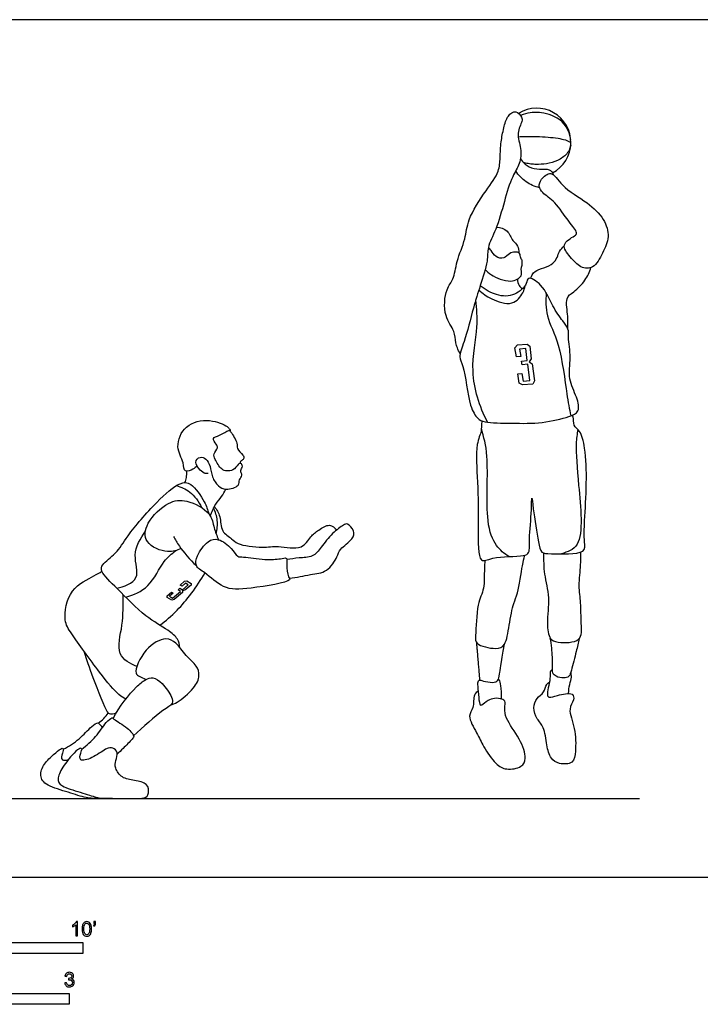
# Model space of a CAD drawing. Units: metres. Extents: x 0 to 10.6, y -0.7 to 3.
# Drawn here: x 2.8 to 5.2, y -0.4 to 3 of the extents above; entities that cross this region are included whole.
import ezdxf

# ---------------------------------------------------------------- set-up
doc = ezdxf.new("R2010")
doc.units = ezdxf.units.M
for name, color, linetype, true_color in [('2D$AG-DETAILS', 7, 'Continuous', 0x66ffff), ('2D$AG-DIAGRAM', 7, 'Continuous', 0xfecc66), ('2D$AG-SPORTS', 7, 'Continuous', 0x66ccff), ('2D$N-SYMB', 7, 'Continuous', 0x800040), ('2D$X-VPRT', 6, 'Continuous', 0xff00ff)]:
    doc.layers.add(name, color=color, linetype=linetype, true_color=true_color)

msp = doc.modelspace()

# ---------------------------------------------------------------- linework, layer by layer
at = {"layer": '2D$AG-DETAILS'}
for points in [[(4.5606, 1.8138), (4.5551, 1.8455), (4.5636, 1.8558), (4.598, 1.8585), (4.6071, 1.8512), (4.6121, 1.807), (4.605, 1.7964), (4.615, 1.7901), (4.6231, 1.7301), (4.6171, 1.719), (4.5808, 1.7158), (4.5702, 1.7225), (4.5654, 1.7546), (4.5792, 1.7558), (4.5834, 1.7295), (4.6069, 1.7317), (4.6002, 1.7884), (4.5807, 1.7863), (4.5779, 1.7991), (4.5979, 1.8015), (4.5927, 1.8431), (4.5713, 1.8409), (4.5756, 1.8155)], [(3.387, 1.0176), (3.4019, 1.0312), (3.4107, 1.0326), (3.4256, 1.0235), (3.4253, 1.018), (3.4035, 0.9999), (3.395, 0.998), (3.3956, 0.9926), (3.3665, 0.9676), (3.3583, 0.9651), (3.3423, 0.9746), (3.3418, 0.9802), (3.3571, 0.9938), (3.3631, 0.9902), (3.3507, 0.979), (3.3611, 0.973), (3.3889, 0.9963), (3.3801, 1.0013), (3.3859, 1.007), (3.395, 1.002), (3.4153, 1.0192), (3.4058, 1.0247), (3.3938, 1.0138)]]:
    msp.add_lwpolyline(points, close=True, dxfattribs=at)
for points, knots in [([(4.7497, 2.5695), (4.745, 2.6064), (4.7265, 2.6308), (4.7024, 2.646), (4.6773, 2.6614), (4.6496, 2.6658), (4.634, 2.6663), (4.6204, 2.6667), (4.5976, 2.6648), (4.5747, 2.6552)], [-0.3609993, -0.3609993, -0.3609993, -0.3609993, -0.1177194, -0.1177194, -0.1177194, 0.152948, 0.152948, 0.152948, 0.3881667, 0.3881667, 0.3881667, 0.3881667]), ([(4.5666, 2.5815), (4.5747, 2.582), (4.596, 2.583), (4.6307, 2.5825), (4.669, 2.5806), (4.7025, 2.5767), (4.7295, 2.5713), (4.7441, 2.565), (4.7499, 2.561)], [0.1846827, 0.1846827, 0.1846827, 0.1846827, 0.2606404, 0.3857557, 0.510871, 0.6208737, 0.7024692, 0.768922, 0.768922, 0.768922, 0.768922]), ([(4.7495, 2.5516), (4.7487, 2.5472), (4.7456, 2.5367), (4.7362, 2.5216), (4.7214, 2.5083), (4.6978, 2.4951), (4.6663, 2.4864), (4.6347, 2.4839), (4.6102, 2.4859), (4.5956, 2.4887), (4.5868, 2.4909), (4.5843, 2.4916)], [0.0257228, 0.0257228, 0.0257228, 0.0257228, 0.0687003, 0.1327699, 0.1967126, 0.2621329, 0.3944483, 0.5139902, 0.5707544, 0.6335322, 0.659133, 0.659133, 0.659133, 0.659133]), ([(4.4291, 2.0474), (4.4421, 2.0347), (4.4707, 2.0145), (4.5464, 1.9872), (4.5849, 2.0362), (4.5889, 2.0535), (4.5902, 2.0621)], [0, 0, 0, 0, 0.423414, 0.907821, 1.321122, 1.61476, 1.61476, 1.61476, 1.61476]), ([(4.6639, 2.0371), (4.6623, 2.0105), (4.6615, 1.9523), (4.7151, 1.8584), (4.7338, 1.6838), (4.745, 1.6337), (4.7496, 1.608)], [0, 0, 0, 0, 0.511927, 1.111031, 1.86203, 2.369361, 2.369361, 2.369361, 2.369361]), ([(4.4591, 1.5861), (4.4317, 1.6411), (4.3925, 1.7598), (4.4292, 1.9159), (4.4213, 1.9813), (4.4185, 2.0131)], [0, 0, 0, 0, 0.778166, 1.490435, 2.05015, 2.05015, 2.05015, 2.05015]), ([(4.534, 1.1174), (4.5177, 1.1275), (4.4844, 1.1554), (4.4495, 1.2435), (4.4665, 1.4712), (4.446, 1.533), (4.4378, 1.5654)], [0, 0, 0, 0, 0.434463, 0.985241, 1.841699, 2.415862, 2.415862, 2.415862, 2.415862]), ([(4.774, 1.5606), (4.7716, 1.544), (4.7654, 1.5065), (4.7758, 1.3685), (4.7994, 1.1477), (4.7374, 1.1347), (4.7175, 1.1267)], [0, 0, 0, 0, 0.406517, 1.098358, 1.916654, 2.37588, 2.37588, 2.37588, 2.37588]), ([(3.3746, 1.3651), (3.391, 1.3604), (3.4237, 1.3466), (3.4526, 1.3094), (3.4618, 1.2888)], [0, 0, 0, 0, 0.4102669, 0.8815741, 0.8815741, 0.8815741, 0.8815741]), ([(3.1659, 1.0077), (3.191, 1.0119), (3.2557, 1.0357), (3.2159, 1.1262), (3.2488, 1.1809), (3.266, 1.2056)], [0, 0, 0, 0, 0.500642, 1.007705, 1.5516, 1.5516, 1.5516, 1.5516]), ([(3.1974, 0.9759), (3.2254, 0.984), (3.2827, 1.0062), (3.3266, 1.104), (3.3576, 1.1265), (3.3719, 1.1383)], [0, 0, 0, 0, 0.535445, 1.110073, 1.538129, 1.538129, 1.538129, 1.538129]), ([(3.2365, 0.7343), (3.2136, 0.7432), (3.1575, 0.7733), (3.1914, 0.8817), (3.1878, 0.949), (3.189, 0.9844)], [0, 0, 0, 0, 0.491816, 1.061018, 1.651729, 1.651729, 1.651729, 1.651729])]:
    msp.add_open_spline(points, degree=3, knots=knots, dxfattribs=at)
at = {"layer": '2D$AG-DIAGRAM'}
msp.add_lwpolyline([(0.3187, 0.2737), (4.9889, 0.2737)], dxfattribs=at)
at = {"layer": '2D$AG-SPORTS'}
msp.add_arc((4.6307, 2.5615), 0.1193, 297.4889, 121.8272, dxfattribs=at)
for points, knots in [([(4.3638, 1.8245), (4.3562, 1.8396), (4.3459, 1.8626), (4.3467, 1.9063), (4.3042, 1.9541), (4.3112, 2.0516), (4.3437, 2.0831), (4.3498, 2.1489), (4.3846, 2.2255), (4.3879, 2.294), (4.4526, 2.3929), (4.5013, 2.4575), (4.5032, 2.5083), (4.5053, 2.5635), (4.5157, 2.6112), (4.5266, 2.6544), (4.5584, 2.6761), (4.5805, 2.6498), (4.5803, 2.634), (4.559, 2.5915), (4.5783, 2.541), (4.5738, 2.4858), (4.5431, 2.4418), (4.517, 2.3545), (4.4925, 2.2597), (4.4567, 2.1967), (4.4625, 2.1467), (4.4324, 2.0589), (4.4097, 1.9856), (4.381, 1.8701), (4.3562, 1.8129), (4.3799, 1.7821), (4.3927, 1.6436), (4.423, 1.5987), (4.4514, 1.5832), (4.5494, 1.5826), (4.6467, 1.5806), (4.7402, 1.6033), (4.783, 1.6207), (4.7714, 1.6768), (4.7383, 1.7371), (4.7522, 1.8097), (4.7395, 1.8802), (4.7437, 1.9118), (4.7199, 1.9405), (4.684, 1.9917), (4.6557, 2.0641), (4.5978, 2.098), (4.598, 2.0647), (4.554, 2.0237), (4.4946, 2.0246), (4.4508, 2.0475), (4.4337, 2.0615)], [0, 0, 0, 0, 0.347126, 0.711261, 1.160791, 1.70424, 2.079432, 2.532222, 3.054118, 3.527889, 4.14705, 4.660351, 5.056883, 5.480156, 5.884538, 6.265817, 6.578468, 6.875443, 7.098115, 7.474335, 7.893826, 8.307294, 8.720215, 9.265966, 9.843555, 10.315949, 10.7137, 11.251789, 11.773329, 12.40145, 12.827619, 13.166528, 13.839171, 14.252022, 14.555316, 15.109512, 15.699085, 16.258501, 16.606488, 17.002148, 17.477469, 17.96924, 18.45033, 18.759607, 19.091274, 19.546106, 20.069349, 20.467007, 20.725053, 21.150057, 21.602752, 22.004137, 22.004137, 22.004137, 22.004137]), ([(4.5738, 2.5039), (4.5786, 2.4973), (4.5903, 2.4844), (4.6221, 2.4665), (4.6535, 2.4694), (4.6779, 2.468), (4.6871, 2.4557), (4.6882, 2.4492)], [0, 0, 0, 0, 0.283745, 0.63471, 1.017941, 1.184065, 1.437435, 1.437435, 1.437435, 1.437435]), ([(4.6408, 2.4034), (4.6242, 2.4077), (4.592, 2.4217), (4.5673, 2.4475), (4.5576, 2.4619)], [0, 0, 0, 0, 0.4102667, 0.8241539, 0.8241539, 0.8241539, 0.8241539]), ([(4.7275, 2.2041), (4.7237, 2.1912), (4.7495, 2.161), (4.7806, 2.1228), (4.8323, 2.1197), (4.861, 2.1771), (4.888, 2.2321), (4.8663, 2.2975), (4.8089, 2.3545), (4.7184, 2.4033), (4.6846, 2.4673), (4.6447, 2.4346), (4.6364, 2.4074), (4.6513, 2.3834), (4.6992, 2.3533), (4.7379, 2.2888), (4.7757, 2.2475), (4.7626, 2.2344), (4.7312, 2.2171), (4.7275, 2.2041)], [0, 0, 0, 0, 0.38875, 0.798229, 1.163533, 1.603316, 2.049113, 2.499558, 3.014966, 3.605342, 4.037685, 4.386679, 4.682536, 4.964843, 5.38944, 5.905248, 6.302063, 6.513384, 6.905481, 6.905481, 6.905481, 6.905481]), ([(4.4911, 2.2666), (4.504, 2.2651), (4.5317, 2.2573), (4.5454, 2.218), (4.5666, 2.2025), (4.5688, 2.1846), (4.5686, 2.1765)], [0, 0, 0, 0, 0.357259, 0.713214, 1.000156, 1.28177, 1.28177, 1.28177, 1.28177]), ([(4.6096, 2.0876), (4.6136, 2.0963), (4.6195, 2.1187), (4.6972, 2.13), (4.7066, 2.1832), (4.7209, 2.1946), (4.7268, 2.2006)], [0, 0, 0, 0, 0.306689, 0.780668, 1.173777, 1.462065, 1.462065, 1.462065, 1.462065]), ([(4.4514, 2.1183), (4.4578, 2.1115), (4.4706, 2.0981), (4.5384, 2.0674), (4.5824, 2.0944), (4.5741, 2.1177), (4.5846, 2.1486), (4.5732, 2.1577), (4.5744, 2.1772), (4.5542, 2.1808), (4.5347, 2.1755), (4.5174, 2.1542), (4.4871, 2.1606), (4.4725, 2.1846), (4.4654, 2.1917), (4.4622, 2.1955)], [0, 0, 0, 0, 0.303493, 0.784914, 1.150198, 1.415742, 1.727186, 1.929744, 2.157618, 2.39107, 2.647857, 2.933776, 3.228197, 3.525925, 3.746898, 3.746898, 3.746898, 3.746898]), ([(4.739, 1.9133), (4.7394, 1.9273), (4.7425, 1.9533), (4.7277, 2.0205), (4.7617, 2.0397), (4.8025, 2.0801), (4.8151, 2.1097), (4.8199, 2.1252)], [0, 0, 0, 0, 0.371455, 0.818481, 1.152378, 1.582147, 1.980851, 1.980851, 1.980851, 1.980851]), ([(4.5635, 2.0848), (4.5636, 2.077), (4.5684, 2.0613), (4.5768, 2.0541), (4.5811, 2.0512)], [0, 0, 0, 0, 0.2769379, 0.5047396, 0.5047396, 0.5047396, 0.5047396]), ([(3.4456, 1.434), (3.4417, 1.4294), (3.4338, 1.4219), (3.3997, 1.4083), (3.4009, 1.449), (3.3679, 1.4997), (3.4024, 1.5809), (3.4877, 1.6006), (3.5517, 1.5739), (3.5602, 1.562), (3.5616, 1.5569), (3.5619, 1.5546)], [0, 0, 0, 0, 0.244194, 0.536815, 0.845874, 1.286333, 1.782323, 2.304936, 2.766782, 2.968953, 3.119471, 3.119471, 3.119471, 3.119471]), ([(4.44, 1.5906), (4.4391, 1.5843), (4.437, 1.5713), (4.439, 1.5523), (4.4148, 1.5043), (4.4274, 1.3704), (4.4265, 1.2313), (4.4251, 1.0861), (4.4784, 1.1198), (4.583, 1.1161), (4.6077, 1.1299), (4.6034, 1.1834), (4.6138, 1.2713), (4.6129, 1.3383), (4.619, 1.2752), (4.6356, 1.1728), (4.6452, 1.1274), (4.6811, 1.1284), (4.8056, 1.1222), (4.7953, 1.1726), (4.7975, 1.2466), (4.8063, 1.3724), (4.802, 1.4909), (4.7854, 1.5555), (4.7577, 1.5717), (4.7598, 1.6037), (4.7565, 1.6079), (4.7555, 1.6102)], [0, 0, 0, 0, 0.249873, 0.489238, 0.885624, 1.540574, 2.26755, 2.871439, 3.23275, 3.824561, 4.092515, 4.485915, 5.063472, 5.426271, 5.77273, 6.391811, 6.744563, 7.074819, 7.675152, 8.002613, 8.496216, 9.149746, 9.784654, 10.231946, 10.536439, 10.838204, 10.993575, 10.993575, 10.993575, 10.993575]), ([(3.4855, 1.4073), (3.4805, 1.407), (3.4699, 1.4039), (3.4302, 1.4451), (3.4565, 1.4682), (3.4789, 1.459), (3.4942, 1.4318), (3.4967, 1.3951), (3.5193, 1.3618), (3.5452, 1.3475), (3.5966, 1.3621), (3.5911, 1.3852), (3.6073, 1.4005), (3.5942, 1.4173), (3.608, 1.4312), (3.5989, 1.4448), (3.5882, 1.439), (3.5729, 1.4161), (3.5498, 1.4154), (3.5298, 1.4198), (3.5087, 1.456), (3.5017, 1.4751), (3.5219, 1.4966), (3.5128, 1.5084), (3.4957, 1.5332), (3.526, 1.5377), (3.5569, 1.5611), (3.565, 1.5512), (3.5903, 1.5126), (3.5823, 1.4939), (3.6066, 1.4723), (3.6115, 1.461), (3.6029, 1.4525), (3.598, 1.4502), (3.5965, 1.4449), (3.5963, 1.4424)], [0, 0, 0, 0, 0.221503, 0.612452, 0.889539, 1.149631, 1.460947, 1.810171, 2.162698, 2.47171, 2.854371, 3.100587, 3.345039, 3.577178, 3.806755, 3.999961, 4.17506, 4.47007, 4.733398, 4.98523, 5.348224, 5.601282, 5.881608, 6.092454, 6.361796, 6.641487, 6.986185, 7.162914, 7.542453, 7.789766, 8.100614, 8.289047, 8.472366, 8.61464, 8.734356, 8.734356, 8.734356, 8.734356]), ([(3.404, 1.3753), (3.4062, 1.381), (3.4098, 1.3928), (3.4107, 1.4079), (3.4103, 1.4154)], [0, 0, 0, 0, 0.2451517, 0.5169868, 0.5169868, 0.5169868, 0.5169868]), ([(3.3858, 0.8006), (3.3849, 0.8104), (3.3804, 0.8321), (3.3429, 0.8646), (3.2613, 0.9076), (3.1739, 1.0019), (3.1087, 1.0618), (3.1141, 1.0927), (3.1685, 1.1294), (3.2031, 1.1931), (3.3011, 1.3063), (3.3815, 1.3771), (3.4284, 1.3768), (3.4744, 1.3078), (3.4834, 1.281), (3.4874, 1.2664)], [0, 0, 0, 0, 0.311812, 0.6989, 1.249137, 1.918101, 2.435738, 2.709752, 3.151163, 3.646587, 4.35701, 4.941495, 5.29041, 5.790969, 6.176239, 6.176239, 6.176239, 6.176239]), ([(3.4925, 1.2588), (3.4971, 1.2733), (3.5097, 1.3011), (3.5328, 1.3254), (3.5423, 1.3436), (3.5467, 1.3526)], [0, 0, 0, 0, 0.386314, 0.716923, 1.030505, 1.030505, 1.030505, 1.030505]), ([(3.3902, 1.1459), (3.3757, 1.1389), (3.3449, 1.1265), (3.2571, 1.1618), (3.2679, 1.24), (3.3438, 1.3103), (3.4101, 1.3193), (3.4969, 1.2733), (3.5034, 1.2178), (3.5157, 1.1903), (3.5205, 1.1764)], [0, 0, 0, 0, 0.397192, 0.904955, 1.362753, 1.930862, 2.3928, 2.930982, 3.34348, 3.723412, 3.723412, 3.723412, 3.723412]), ([(3.513, 1.1965), (3.5169, 1.2117), (3.5196, 1.2438), (3.5106, 1.2733), (3.504, 1.2869)], [0, 0, 0, 0, 0.3928256, 0.7781007, 0.7781007, 0.7781007, 0.7781007]), ([(3.5068, 1.2921), (3.5143, 1.281), (3.5303, 1.2585), (3.527, 1.2036), (3.5694, 1.1807), (3.5857, 1.158), (3.6782, 1.1461), (3.7263, 1.1572), (3.8142, 1.1378), (3.8411, 1.1887), (3.8691, 1.2093), (3.9088, 1.2352), (3.9268, 1.2177), (3.9332, 1.2102)], [0, 0, 0, 0, 0.363028, 0.767719, 1.1377, 1.439075, 1.96842, 2.400363, 2.90768, 3.305839, 3.653465, 4.020518, 4.331885, 4.331885, 4.331885, 4.331885]), ([(3.7683, 1.0421), (3.793, 1.0447), (3.8407, 1.056), (3.9005, 1.0608), (3.9368, 1.1162), (3.9427, 1.1451), (3.9899, 1.1759), (3.9975, 1.2075), (3.9712, 1.2348), (3.9556, 1.2273), (3.9154, 1.1983), (3.8802, 1.1511), (3.8511, 1.1135), (3.8013, 1.114), (3.7735, 1.109), (3.759, 1.1076)], [0, 0, 0, 0, 0.49414, 0.930165, 1.370426, 1.684639, 2.098814, 2.406501, 2.725919, 2.939888, 3.337518, 3.78806, 4.168588, 4.556468, 4.934578, 4.934578, 4.934578, 4.934578]), ([(3.3643, 1.1879), (3.3704, 1.1762), (3.3829, 1.1528), (3.4214, 1.1058), (3.4438, 1.0858)], [0, 0, 0, 0, 0.3609145, 0.9048947, 0.9048947, 0.9048947, 0.9048947]), ([(3.4438, 1.0858), (3.4482, 1.0763), (3.4765, 1.0612), (3.5401, 1.0004), (3.624, 1.0038), (3.7819, 1.0296), (3.7617, 1.0477), (3.7587, 1.0881), (3.7597, 1.1081), (3.7567, 1.1144), (3.7332, 1.1085), (3.6836, 1.1047), (3.6103, 1.1181), (3.5859, 1.1142), (3.5675, 1.1487), (3.5218, 1.1828), (3.4816, 1.1743), (3.4444, 1.1226), (3.4396, 1.0947), (3.4438, 1.0858)], [0, 0, 0, 0, 0.357544, 0.872463, 1.433795, 2.103869, 2.297065, 2.668061, 2.924337, 3.042637, 3.296101, 3.717623, 4.212218, 4.473157, 4.811874, 5.235735, 5.579621, 6.030629, 6.366565, 6.366565, 6.366565, 6.366565]), ([(4.6548, 1.1298), (4.6547, 1.1053), (4.6548, 1.0557), (4.6783, 0.9744), (4.6642, 0.8891), (4.674, 0.8281), (4.7046, 0.8166), (4.7927, 0.8161), (4.7844, 0.8873), (4.7861, 0.9562), (4.776, 1.0151), (4.7854, 1.0876), (4.785, 1.118), (4.785, 1.1333)], [0, 0, 0, 0, 0.490531, 1.0146, 1.554161, 1.97517, 2.289079, 2.772672, 3.200934, 3.685213, 4.132115, 4.61536, 5.003089, 5.003089, 5.003089, 5.003089]), ([(4.4503, 1.1038), (4.4496, 1.0936), (4.4472, 1.0737), (4.4499, 1.0023), (4.4211, 0.9534), (4.4189, 0.8439), (4.4143, 0.81), (4.4888, 0.7917), (4.5251, 0.8075), (4.5338, 0.8797), (4.5495, 0.956), (4.5661, 0.9877), (4.5806, 1.0879), (4.5864, 1.1099), (4.5892, 1.1219)], [0, 0, 0, 0, 0.31654, 0.781682, 1.231065, 1.821642, 2.125327, 2.591023, 2.925458, 3.401986, 3.904866, 4.262869, 4.825031, 5.17347, 5.17347, 5.17347, 5.17347]), ([(3.1976, 0.6209), (3.1894, 0.6255), (3.1696, 0.6353), (3.1034, 0.7146), (3.0094, 0.8476), (2.9787, 0.8929), (2.9963, 1.0088), (3.0871, 1.0482), (3.105, 1.0611), (3.1144, 1.0664)], [0, 0, 0, 0, 0.304539, 0.886227, 1.622482, 2.045349, 2.625822, 3.173772, 3.499552, 3.499552, 3.499552, 3.499552]), ([(3.3166, 0.8782), (3.338, 0.8944), (3.3801, 0.928), (3.4474, 1.0132), (3.4732, 1.0602)], [0, 0, 0, 0, 0.513761, 1.24031, 1.24031, 1.24031, 1.24031]), ([(3.3534, 0.599), (3.3616, 0.6022), (3.3783, 0.6084), (3.4374, 0.6554), (3.4578, 0.7011), (3.4455, 0.739), (3.4067, 0.7715), (3.375, 0.8176), (3.3361, 0.8393), (3.2623, 0.8014), (3.2223, 0.7091), (3.2468, 0.7003), (3.2588, 0.693), (3.2681, 0.6891)], [0, 0, 0, 0, 0.294781, 0.786398, 1.184126, 1.522817, 1.93021, 2.358204, 2.709472, 3.218666, 3.753843, 3.994797, 4.240992, 4.240992, 4.240992, 4.240992]), ([(4.7787, 0.8312), (4.7756, 0.8163), (4.7697, 0.7881), (4.7517, 0.7233), (4.7461, 0.698), (4.7248, 0.6926), (4.6983, 0.6978), (4.6834, 0.712), (4.6878, 0.7369), (4.6836, 0.799), (4.6803, 0.8215), (4.6783, 0.8333)], [0, 0, 0, 0, 0.38772, 0.856702, 1.133555, 1.380822, 1.677851, 1.916052, 2.195035, 2.645215, 2.98864, 2.98864, 2.98864, 2.98864]), ([(4.4275, 0.6491), (4.4222, 0.6452), (4.4081, 0.6371), (4.4142, 0.5882), (4.3861, 0.5623), (4.4247, 0.5005), (4.4431, 0.4555), (4.4861, 0.3935), (4.5235, 0.3717), (4.5799, 0.3813), (4.5976, 0.4158), (4.5736, 0.484), (4.5215, 0.5501), (4.5184, 0.5864), (4.5225, 0.6143), (4.515, 0.6174), (4.5124, 0.6188), (4.4909, 0.6274), (4.4565, 0.6175), (4.438, 0.5951), (4.4315, 0.6011), (4.4276, 0.6502), (4.4242, 0.6803), (4.4298, 0.6889), (4.4401, 0.6842), (4.4792, 0.6757), (4.498, 0.6853), (4.5009, 0.7018), (4.5053, 0.7402), (4.5183, 0.812)], [-5.226768, -5.226768, -5.226768, -5.226768, -4.971377, -4.592266, -4.267872, -3.813068, -3.389313, -2.903862, -2.531067, -2.123787, -1.802167, -1.322597, -0.795208, -0.451585, -0.169511, 0, 0, 0, 0.115564, 0.231128, 0.346692, 0.462255, 0.577819, 0.693383, 0.808947, 0.924511, 1.040075, 1.155639, 1.271203, 1.271203, 1.271203, 1.271203]), ([(3.0518, 0.7881), (3.0614, 0.7569), (3.078, 0.7053), (3.1303, 0.5751), (3.1382, 0.5693), (3.1566, 0.5684), (3.1638, 0.5721)], [0, 0, 0, 0, 0.566609, 1.218412, 1.389037, 1.671227, 1.671227, 1.671227, 1.671227]), ([(4.6854, 0.7224), (4.6831, 0.7214), (4.6753, 0.7192), (4.6814, 0.69), (4.6628, 0.6356), (4.6757, 0.6237), (4.703, 0.6341), (4.759, 0.6463), (4.762, 0.6149), (4.7373, 0.5848), (4.7682, 0.5177), (4.7672, 0.4423), (4.7608, 0.3935), (4.7085, 0.3929), (4.6778, 0.4127), (4.6641, 0.4605), (4.659, 0.523), (4.6308, 0.5498), (4.6171, 0.5903), (4.6287, 0.6251), (4.6583, 0.6421), (4.6613, 0.6703), (4.6717, 0.6779), (4.6755, 0.6798)], [0, 0, 0, 0, 0.157336, 0.456613, 0.887872, 1.075865, 1.385285, 1.792577, 2.049008, 2.383868, 2.859845, 3.369633, 3.733831, 4.107064, 4.441924, 4.83994, 5.288733, 5.640046, 6.00272, 6.335764, 6.658967, 6.966778, 7.117401, 7.117401, 7.117401, 7.117401]), ([(3.1532, 0.5529), (3.1733, 0.5933), (3.2313, 0.6644), (3.2556, 0.6814), (3.2751, 0.6935), (3.2939, 0.6985), (3.3268, 0.6771), (3.3592, 0.6299), (3.3642, 0.6026), (3.321, 0.5808), (3.2579, 0.5227), (3.2246, 0.4922)], [-1.04727, -1.04727, -1.04727, -1.04727, -0.381018, 0, 0, 0.286994, 0.637989, 1.073603, 1.33839, 1.704913, 2.372209, 2.372209, 2.372209, 2.372209]), ([(4.742, 0.6398), (4.7426, 0.6505), (4.7443, 0.6713), (4.7541, 0.697), (4.7511, 0.7084), (4.7496, 0.7137)], [0, 0, 0, 0, 0.3247245, 0.6194206, 0.8510979, 0.8510979, 0.8510979, 0.8510979]), ([(3.0438, 0.4459), (3.0613, 0.4592), (3.0944, 0.4872), (3.1249, 0.537), (3.1486, 0.5574), (3.1537, 0.5516), (3.1981, 0.5258), (3.2299, 0.4937), (3.2198, 0.4799), (3.1876, 0.4475), (3.1747, 0.4352), (3.1676, 0.4285)], [0, 0, 0, 0, 0.465006, 0.912485, 1.199788, 1.327101, 1.741234, 2.113168, 2.317855, 2.701967, 3.010527, 3.010527, 3.010527, 3.010527]), ([(3.1017, 0.5372), (3.1086, 0.5418), (3.1215, 0.5525), (3.1314, 0.565), (3.1357, 0.5717)], [0, 0, 0, 0, 0.285786, 0.5651652, 0.5651652, 0.5651652, 0.5651652]), ([(2.9797, 0.4459), (2.999, 0.4563), (3.0361, 0.4789), (3.0739, 0.5234), (3.1004, 0.5399), (3.1034, 0.5352), (3.1115, 0.5281), (3.1172, 0.5231)], [0, 0, 0, 0, 0.465006, 0.912485, 1.199788, 1.327101, 1.503614, 1.503614, 1.503614, 1.503614]), ([(3.1513, 0.2737), (3.1372, 0.2737), (3.1215, 0.2737), (3.1087, 0.2737), (3.0894, 0.2737), (3.0635, 0.2737), (3.0001, 0.2952), (2.9167, 0.3186), (2.8954, 0.3526), (2.9106, 0.3952), (2.9484, 0.4297), (2.9723, 0.4499), (2.9814, 0.4496), (2.9782, 0.4348), (2.9684, 0.4064), (2.9881, 0.4071), (2.9974, 0.4096)], [3.407846, 3.407846, 3.407846, 3.407846, 3.509522, 3.509522, 3.509522, 3.66211, 3.814698, 3.967286, 4.119874, 4.272462, 4.42505, 4.577638, 4.730226, 4.882813, 5.035401, 5.1306, 5.1306, 5.1306, 5.1306])]:
    msp.add_open_spline(points, degree=3, knots=knots, dxfattribs=at)
for points, degree in [([(4.4327, 0.6868), (4.4291, 0.7338), (4.4216, 0.8168)], 2), ([(4.4971, 0.689), (4.503, 0.6835), (4.5039, 0.6716), (4.5076, 0.6391), (4.5073, 0.6206)], 3), ([(3.1513, 0.2737), (3.132, 0.2737), (3.1061, 0.2737), (3.0625, 0.2892), (2.9791, 0.3125), (2.9552, 0.3333), (2.9704, 0.3758), (3.0125, 0.4297), (3.0364, 0.4499), (3.0455, 0.4496), (3.0423, 0.4348), (3.0312, 0.4023), (3.0785, 0.4114), (3.1332, 0.4523), (3.1529, 0.4523), (3.172, 0.4353), (3.1624, 0.4055), (3.1577, 0.3816), (3.1821, 0.3439), (3.2278, 0.3375), (3.2772, 0.3269), (3.2788, 0.2897), (3.2677, 0.2737), (3.222, 0.2737), (3.1706, 0.2737), (3.1513, 0.2737)], 3)]:
    msp.add_open_spline(points, degree=degree, dxfattribs=at)
at = {"layer": '2D$N-SYMB'}
for points in [[(1.524, -0.2667), (1.524, -0.2286), (3.048, -0.2286), (3.048, -0.2667)], [(2, -0.4436), (2, -0.4055), (3, -0.4055), (3, -0.4436)]]:
    msp.add_lwpolyline(points, close=True, dxfattribs=at)
for points, knots in [([(3.0296, -0.2054), (3.0276, -0.2054), (3.0256, -0.2054), (3.0236, -0.2054), (3.0236, -0.1923), (3.0236, -0.1793), (3.0236, -0.1662), (3.0221, -0.1677), (3.02, -0.1692), (3.0176, -0.1704), (3.0152, -0.1719), (3.0131, -0.1731), (3.0113, -0.1737), (3.0113, -0.1717), (3.0113, -0.1697), (3.0113, -0.1677), (3.0146, -0.1662), (3.0176, -0.1641), (3.0203, -0.162), (3.0227, -0.1596), (3.0245, -0.1575), (3.0257, -0.1551), (3.027, -0.1551), (3.0283, -0.1551), (3.0296, -0.1551), (3.0296, -0.1718), (3.0296, -0.1886), (3.0296, -0.2054)], [0, 0, 0, 0, 1, 1, 1, 2, 2, 2, 3, 3, 3, 4, 4, 4, 5, 5, 5, 6, 6, 6, 7, 7, 7, 8, 8, 8, 9, 9, 9, 9]), ([(3.0453, -0.1807), (3.0453, -0.1749), (3.0459, -0.1701), (3.0471, -0.1665), (3.0486, -0.1629), (3.0504, -0.1602), (3.0528, -0.1581), (3.0549, -0.1563), (3.0582, -0.1551), (3.0619, -0.1551), (3.0646, -0.1551), (3.0667, -0.1557), (3.0688, -0.1569), (3.0709, -0.1578), (3.0724, -0.1596), (3.0739, -0.1614), (3.0751, -0.1635), (3.0763, -0.1659), (3.0769, -0.1689), (3.0778, -0.1719), (3.0781, -0.1758), (3.0781, -0.1807), (3.0781, -0.1867), (3.0775, -0.1915), (3.0763, -0.1951), (3.0751, -0.1987), (3.0733, -0.2014), (3.0709, -0.2036), (3.0685, -0.2054), (3.0655, -0.206), (3.0619, -0.206), (3.057, -0.206), (3.0531, -0.2048), (3.0504, -0.2011), (3.0471, -0.1969), (3.0453, -0.1903), (3.0453, -0.1807)], [0, 0, 0, 0, 1, 1, 1, 2, 2, 2, 3, 3, 3, 4, 4, 4, 5, 5, 5, 6, 6, 6, 7, 7, 7, 8, 8, 8, 9, 9, 9, 10, 10, 10, 11, 11, 11, 12, 12, 12, 12]), ([(3.0516, -0.1807), (3.0516, -0.1891), (3.0528, -0.1945), (3.0546, -0.1972), (3.0564, -0.1999), (3.0588, -0.2014), (3.0619, -0.2014), (3.0646, -0.2014), (3.067, -0.1999), (3.0688, -0.1972), (3.0709, -0.1945), (3.0718, -0.1891), (3.0718, -0.1807), (3.0718, -0.1725), (3.0709, -0.1671), (3.0688, -0.1644), (3.067, -0.1617), (3.0646, -0.1602), (3.0616, -0.1602), (3.0588, -0.1602), (3.0567, -0.1614), (3.0549, -0.1638), (3.0528, -0.1668), (3.0516, -0.1725), (3.0516, -0.1807)], [0, 0, 0, 0, 1, 1, 1, 2, 2, 2, 3, 3, 3, 4, 4, 4, 5, 5, 5, 6, 6, 6, 7, 7, 7, 8, 8, 8, 8]), ([(3.0857, -0.162), (3.0857, -0.1596), (3.0857, -0.1572), (3.0857, -0.1548), (3.0879, -0.1548), (3.0901, -0.1548), (3.0923, -0.1548), (3.0923, -0.1567), (3.0923, -0.1586), (3.0923, -0.1605), (3.0923, -0.1635), (3.092, -0.1659), (3.0911, -0.1671), (3.0902, -0.1689), (3.0887, -0.1704), (3.0866, -0.1713), (3.0861, -0.1705), (3.0856, -0.1697), (3.085, -0.1689), (3.0863, -0.1683), (3.0872, -0.1677), (3.0878, -0.1665), (3.0884, -0.1653), (3.089, -0.1638), (3.089, -0.162), (3.0879, -0.162), (3.0868, -0.162), (3.0857, -0.162)], [0, 0, 0, 0, 1, 1, 1, 2, 2, 2, 3, 3, 3, 4, 4, 4, 5, 5, 5, 6, 6, 6, 7, 7, 7, 8, 8, 8, 9, 9, 9, 9]), ([(2.9849, -0.3693), (2.987, -0.369), (2.9892, -0.3687), (2.9913, -0.3684), (2.9919, -0.3717), (2.9931, -0.3745), (2.9949, -0.376), (2.9964, -0.3775), (2.9985, -0.3784), (3.0009, -0.3784), (3.0039, -0.3784), (3.0063, -0.3772), (3.0084, -0.3754), (3.0102, -0.3732), (3.0114, -0.3708), (3.0114, -0.3678), (3.0114, -0.3648), (3.0102, -0.3627), (3.0084, -0.3609), (3.0066, -0.3591), (3.0042, -0.3579), (3.0015, -0.3579), (3.0003, -0.3579), (2.9988, -0.3582), (2.9973, -0.3588), (2.9975, -0.357), (2.9977, -0.3552), (2.9979, -0.3534), (2.9982, -0.3534), (2.9985, -0.3534), (2.9988, -0.3534), (3.0015, -0.3534), (3.0039, -0.3528), (3.006, -0.3513), (3.0081, -0.3501), (3.009, -0.3479), (3.009, -0.3449), (3.009, -0.3428), (3.0081, -0.341), (3.0066, -0.3395), (3.0051, -0.338), (3.0033, -0.3371), (3.0009, -0.3371), (2.9985, -0.3371), (2.9964, -0.338), (2.9949, -0.3395), (2.9934, -0.341), (2.9922, -0.3431), (2.9919, -0.3461), (2.9898, -0.3458), (2.9877, -0.3455), (2.9855, -0.3452), (2.9864, -0.341), (2.988, -0.3377), (2.9907, -0.3356), (2.9934, -0.3332), (2.9967, -0.332), (3.0006, -0.332), (3.0033, -0.332), (3.006, -0.3326), (3.0081, -0.3338), (3.0105, -0.335), (3.0123, -0.3368), (3.0136, -0.3386), (3.0148, -0.3407), (3.0154, -0.3428), (3.0154, -0.3452), (3.0154, -0.3473), (3.0148, -0.3491), (3.0136, -0.351), (3.0123, -0.3528), (3.0108, -0.3543), (3.0084, -0.3552), (3.0114, -0.3561), (3.0139, -0.3573), (3.0154, -0.3597), (3.0169, -0.3618), (3.0178, -0.3645), (3.0178, -0.3675), (3.0178, -0.372), (3.0163, -0.3757), (3.013, -0.3787), (3.0099, -0.3817), (3.0057, -0.3829), (3.0009, -0.3829), (2.9967, -0.3829), (2.9928, -0.382), (2.9901, -0.3793), (2.987, -0.3769), (2.9855, -0.3732), (2.9849, -0.3693)], [0, 0, 0, 0, 1, 1, 1, 2, 2, 2, 3, 3, 3, 4, 4, 4, 5, 5, 5, 6, 6, 6, 7, 7, 7, 8, 8, 8, 9, 9, 9, 10, 10, 10, 11, 11, 11, 12, 12, 12, 13, 13, 13, 14, 14, 14, 15, 15, 15, 16, 16, 16, 17, 17, 17, 18, 18, 18, 19, 19, 19, 20, 20, 20, 21, 21, 21, 22, 22, 22, 23, 23, 23, 24, 24, 24, 25, 25, 25, 26, 26, 26, 27, 27, 27, 28, 28, 28, 29, 29, 29, 30, 30, 30, 30])]:
    msp.add_open_spline(points, degree=3, knots=knots, dxfattribs=at)
at = {"layer": '2D$X-VPRT'}
msp.add_lwpolyline([(0, 2.9895), (0, 0), (5.3076, 0), (5.3076, 2.9895)], close=True, dxfattribs=at)

doc.saveas('drawing.dxf')
